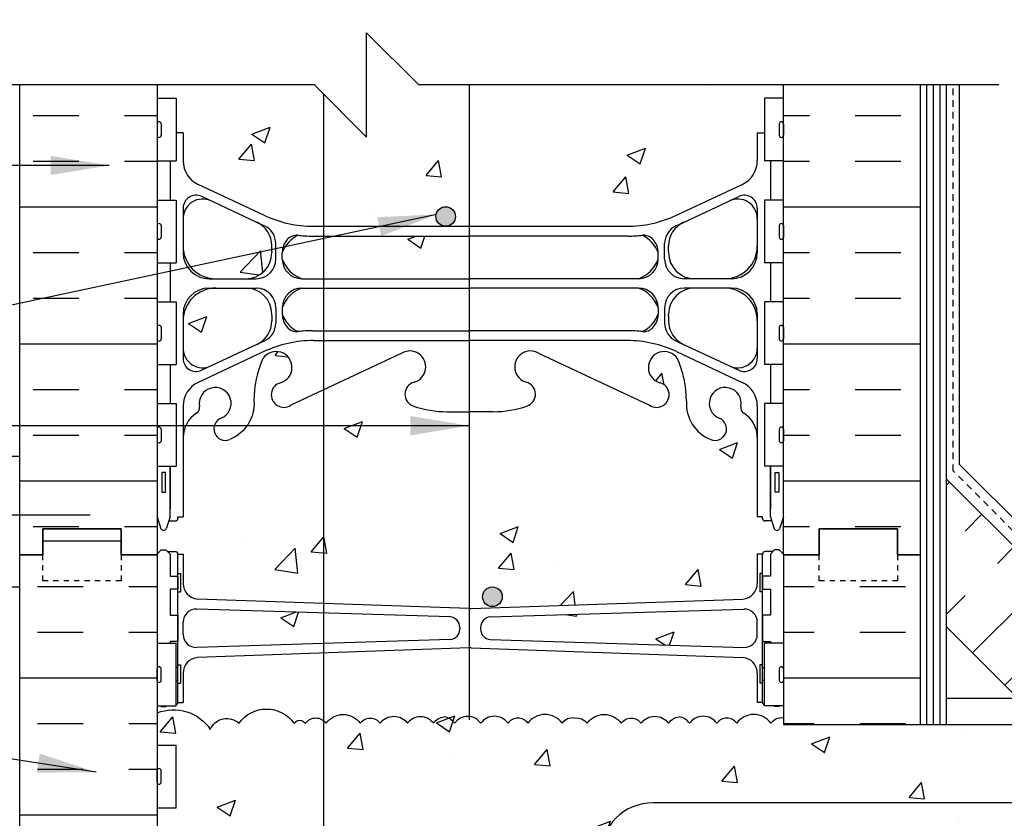
# Model space of a CAD drawing. Units: inches. Extents: x 249.2 to 306.9, y 51.6 to 127.
# Drawn here: x 271 to 289.9, y 95.9 to 111.2 of the extents above; entities that cross this region are included whole.
import ezdxf

# ---------------------------------------------------------------- set-up
doc = ezdxf.new("R2010")
doc.units = ezdxf.units.IN
doc.header["$LTSCALE"] = 0.5
doc.header["$MEASUREMENT"] = 0
doc.linetypes.add('DASHED2', pattern=[0.375, 0.25, -0.125])
for name, color, linetype in [('HATCH', 12, 'Continuous'), ('line25', 2, 'Continuous'), ('LINE3', 3, 'Continuous'), ('LINE50', 5, 'Continuous'), ('LINE9', 9, 'Continuous'), ('TEXT', 4, 'Continuous'), ('Web_Edge', 9, 'Continuous')]:
    doc.layers.add(name, color=color, linetype=linetype)
doc.styles.add('DIM', font='romans.shx', dxfattribs={"width": 0.7})
doc.styles.get("Standard").update_dxf_attribs({"font": 'romans.shx', "height": 0.75})
doc.linetypes.add('STEEL', pattern='A,0.5,-0.2,["X",Standard,S=0.1,R=0,X=-0.1,Y=-0.05],-0.1', length=0.8)
doc.dimstyles.new('ext_12', dxfattribs={"dimscale": 12, "dimtxt": 0.09375, "dimasz": 0.09375, "dimexe": 0.09375, "dimexo": 0.0625, "dimgap": 0.0625, "dimtad": 1, "dimdec": 1, "dimzin": 3, "dimdsep": 46, "dimlunit": 4, "dimtxsty": 'DIM', "dimcen": 0.09, "dimdle": 0.09375, "dimclrt": 4, "dimadec": 0, "dimazin": 0, "dimtfac": 1, "dimtdec": 1, "dimtmove": 2, "dimatfit": 3, "dimfxl": 0, "dimfrac": 2, "dimtolj": 1, "dimtzin": 0, "dimarcsym": 0})

msp = doc.modelspace()

# ---------------------------------------------------------------- hatches: boundary and pattern name
at = {"layer": 'HATCH'}
h = msp.add_hatch(dxfattribs=at)
h.set_pattern_fill('AR-CONC', color=256, scale=0.5, style=0)
h.set_pattern_definition([(50, (284.5606, 115.1162), (3.5863, -0.31376), [0.375, -4.125]), (355, (284.5606, 115.1162), (-0.69376, 3.76096), [0.3, -3.3]), (100.451, (284.8594, 115.09), (2.89255, 3.4472), [0.3187, -3.5057]), (46.184, (284.5606, 116.116), (5.3362, -0.8276), [0.5625, -6.1875]), (96.636, (285.005, 116.047), (4.6733, 4.8706), [0.47805, -5.25856]), (351.184, (284.5606, 116.116), (4.6733, 4.8706), [0.45, -4.95]), (21, (285.0606, 115.8662), (2.98454, -2.0131), [0.375, -4.125]), (326, (285.0606, 115.8662), (1.21658, 3.62575), [0.3, -3.3]), (71.451, (285.3093, 115.6985), (4.20111, 1.61265), [0.3187, -3.5057]), (37.5, (284.5606, 115.1162), (0.0608, 1.66447), [0, -3.26, 0, -3.35, 0, -3.3125]), (7.5, (284.5606, 115.1162), (1.31535, 1.97206), [0, -1.91, 0, -3.185, 0, -1.2625]), (327.5, (283.4456, 115.1162), (2.669112, -0.112774), [0, -1.25, 0, -3.9, 0, -5.175]), (317.5, (282.9456, 115.1162), (2.91593, 0.50052), [0, -1.625, 0, -2.59, 0, -3.675])])
h.paths.add_polyline_path([(285.125, 115.172, 0.414214), (284.5, 115.797), (283.925, 115.797, 0.414214), (283.425, 115.297), (283.425, 115.273), (283.425, 115.169, 0.291097), (283.713, 114.717), (284.591, 114.306, 0.549071), (285.125, 114.645)])
h.paths.add_polyline_path([(285.125, 116.602), (285.125, 117.129, 0.549071), (284.591, 117.468), (283.713, 117.057, 0.291097), (283.425, 116.605), (283.425, 116.5), (283.425, 116.477, 0.414214), (283.925, 115.977), (284.5, 115.977, 0.414214)])
h.paths.add_polyline_path([(285.125, 120.357), (285.154, 120.357, 0.487392), (284.674, 120.332, 0.520567), (284.287, 120.332, 0.336749), (283.625, 120.437, 0.336749), (282.963, 120.332, 0.520567), (282.576, 120.332, 0.520567), (282.076, 120.332, 0.259173), (281.625, 120.551, 0.259173), (281.173, 120.332, 0.520567), (280.674, 120.332, 0.520567), (280.287, 120.332, 0.336749), (279.625, 120.437, 0.336749), (278.963, 120.332, 0.520567), (278.576, 120.332, 0.520567), (278.076, 120.332, 0.520567), (277.23, 120.332, 0.520567), (276.948, 120.332, 0.520567), (276.053, 120.332, 0.520567), (275.313, 120.332, 0.520567), (274.62, 120.332, 0.520567), (274.4, 120.332, 0.224586), (273.844, 120.452), (273.849, 120.437), (273.975, 120.437, -0.414214), (274.025, 120.387), (274.025, 120.357), (274.125, 120.357), (274.125, 118.842, 0.258958), (274.384, 118.375, -0.31131), (274.441, 118.245, 2.127293), (274.853, 118.469, -1), (275.017, 118.878, -0.325306), (275.483, 118.136, 0.10488), (275.655, 117.324, 1.422913), (275.989, 117.791, -1.171105), (276.187, 118.221), (278.315, 117.222, 1.133028), (278.55, 117.78, -0.735593), (278.537, 118.238, -0.082755), (279.186, 118.346), (279.625, 118.346), (280.064, 118.346, -0.082755), (280.713, 118.238, -0.735593), (280.7, 117.78, 1.133028), (280.935, 117.222), (283.062, 118.221, -1.171105), (283.261, 117.791, 1.422913), (283.594, 117.324, 0.10488), (283.767, 118.136, -0.325306), (284.233, 118.878, -1), (284.397, 118.469, 2.127293), (284.809, 118.245, -0.31131), (284.866, 118.375, 0.258958), (285.125, 118.842)])
h.paths.add_polyline_path([(280.97, 117.486, -1), (280.595, 117.486, -1)], flags=16)
h.paths.add_polyline_path([(275.825, 116.5), (275.825, 116.605, 0.291097), (275.537, 117.057), (274.659, 117.468, 0.549071), (274.125, 117.129), (274.125, 116.602, 0.414214), (274.75, 115.977), (275.325, 115.977, 0.414214), (275.825, 116.477)])
h.paths.add_polyline_path([(275.825, 115.273), (275.825, 115.297, 0.414214), (275.325, 115.797), (274.75, 115.797, 0.414214), (274.125, 115.172), (274.125, 114.645, 0.549071), (274.659, 114.306), (275.537, 114.717, 0.291097), (275.825, 115.169)])
h.paths.add_polyline_path([(279.605, 116.794), (276.814, 116.794), (276.814, 115.977), (279.605, 115.977)])
h.paths.add_polyline_path([(279.605, 115.797), (276.814, 115.797), (276.814, 114.981), (279.605, 114.981)])
h.paths.add_polyline_path([(279.605, 114.793), (276.814, 114.793), (276.814, 112.285), (277.639, 111.461), (277.639, 113.461), (278.639, 112.461), (279.605, 112.461)])
h.paths.add_polyline_path([(285.125, 113.539, 0.291097), (284.837, 113.992), (283.579, 114.581, 0.109869), (282.625, 114.793), (279.625, 114.793), (279.605, 114.793), (279.605, 112.461), (285.125, 112.461)])
h.paths.add_polyline_path([(276.814, 114.793), (276.625, 114.793, 0.109869), (275.671, 114.581), (274.413, 113.992, 0.291097), (274.125, 113.539), (274.125, 112.461), (276.639, 112.461), (276.814, 112.285)])
h.paths.add_polyline_path([(282.125, 87.335, 0.067174), (282.009, 87.209, 0.520567), (281.788, 87.209, 0.206539), (281.625, 87.31, 0.206539), (281.462, 87.209, 0.520567), (281.241, 87.209, 0.520567), (280.191, 87.209, 0.520567), (279.64, 87.092, 0.257048), (279.125, 87.407, 0.257048), (278.61, 87.092, 0.520567), (278.059, 87.209, 0.520567), (277.009, 87.209, 0.433484), (276.814, 87.237), (276.814, 85.992), (279.608, 85.894, 0.020761), (279.625, 85.893, 0.020761), (279.641, 85.894), (282.125, 85.981)])
h.paths.add_polyline_path([(282.125, 85.053), (279.641, 85.141, 0.020761), (279.625, 85.142, 0.024443), (279.605, 85.141), (279.605, 80.221), (279.625, 80.221), (280.064, 80.221, -0.082755), (280.713, 80.113, -0.735593), (280.7, 79.655, 1.133028), (280.935, 79.097), (282.125, 79.656)])
h.paths.add_polyline_path([(279.605, 99.177), (276.814, 99.078), (276.814, 97.786, -0.075933), (276.865, 97.733, -0.520567), (277.518, 97.733, -0.520567), (277.901, 97.733, -0.520567), (278.422, 97.733, -0.520567), (278.923, 97.733, -0.202806), (279.125, 97.859, -0.202806), (279.326, 97.733, -0.269522), (279.605, 97.862)])
h.paths.add_polyline_path([(276.814, 99.078), (274.4, 98.993, 0.390098), (274.125, 98.694), (274.125, 98.133), (274.025, 98.133, -0.327813), (273.99, 98.086), (273.99, 98.066), (273.807, 98.066), (273.795, 98.053), (273.705, 98.053), (273.693, 98.066), (273.625, 98.066), (273.625, 97.931, -0.357642), (274.646, 97.615, -0.520567), (275.197, 97.733, -0.520567), (276.248, 97.733, -0.520567), (276.468, 97.733, -0.427727), (276.814, 97.786)])
h.paths.add_polyline_path([(276.814, 97.786, 0.427727), (276.468, 97.733, 0.520567), (276.248, 97.733, 0.520567), (275.197, 97.733, 0.520567), (274.646, 97.615, 0.357642), (273.625, 97.931), (273.625, 97.316), (273.99, 97.316), (273.99, 96.116), (273.625, 96.116), (273.625, 95.366), (273.99, 95.366), (273.99, 94.166), (273.625, 94.166), (273.625, 93.416), (273.99, 93.416), (273.99, 92.336), (273.625, 92.336), (273.625, 91.586), (273.99, 91.586), (273.99, 90.506), (273.625, 90.506), (273.625, 89.756), (273.99, 89.756), (273.99, 88.556), (273.625, 88.556), (273.625, 87.806), (273.99, 87.806), (273.99, 87.336, -0.305478), (274.333, 87.209, -0.520567), (274.834, 87.209, -0.520567), (275.356, 87.209, -0.520567), (275.738, 87.209, -0.520567), (276.391, 87.209, -0.520567), (276.788, 87.209, -0.07105), (276.814, 87.237)])
h.paths.add_polyline_path([(284.5, 106.069), (283.925, 106.069, 0.414214), (283.425, 105.569), (283.425, 105.546), (283.425, 105.442, 0.291097), (283.713, 104.989), (284.591, 104.578, 0.549071), (285.125, 104.918), (285.125, 105.444, 0.414214)])
h.paths.add_polyline_path([(285.125, 107.401, 0.549071), (284.591, 107.741), (283.713, 107.33, 0.291097), (283.425, 106.877), (283.425, 106.773), (283.425, 106.749, 0.414214), (283.925, 106.249), (284.5, 106.249, 0.414214), (285.125, 106.874)])
h.paths.add_polyline_path([(285.125, 109.046), (285.26, 109.046), (285.26, 109.706), (285.625, 109.706), (285.625, 109.961), (279.605, 109.961), (279.605, 107.254), (279.625, 107.254), (282.625, 107.254, 0.109869), (283.579, 107.466), (284.837, 108.055, 0.291097), (285.125, 108.507)])
h.paths.add_polyline_path([(279.605, 109.961), (278.639, 109.961), (277.639, 110.961), (277.639, 108.961), (276.814, 109.785), (276.814, 107.254), (279.155, 107.254, -0.414214), (278.968, 107.441, -1), (279.343, 107.441, -0.414214), (279.155, 107.254), (279.605, 107.254)])
h.paths.add_polyline_path([(279.605, 107.066), (276.814, 107.066), (276.814, 106.249), (279.605, 106.249)])
h.paths.add_polyline_path([(279.605, 106.069), (276.814, 106.069), (276.814, 105.253), (279.605, 105.253)])
h.paths.add_polyline_path([(275.325, 106.069), (274.75, 106.069, 0.414214), (274.125, 105.444), (274.125, 104.918, 0.549071), (274.659, 104.578), (275.537, 104.989, 0.291097), (275.825, 105.442), (275.825, 105.546), (275.825, 105.569, 0.414214)])
h.paths.add_polyline_path([(275.825, 106.749), (275.825, 106.773), (275.825, 106.877, 0.291097), (275.537, 107.33), (274.659, 107.741, 0.549071), (274.125, 107.401), (274.125, 106.874, 0.414214), (274.75, 106.249), (275.325, 106.249, 0.414214)])
h.paths.add_polyline_path([(276.814, 109.785), (276.639, 109.961), (273.625, 109.961), (273.625, 109.706), (273.99, 109.706), (273.99, 109.046), (274.125, 109.046), (274.125, 108.507, 0.291097), (274.413, 108.055), (275.671, 107.466, 0.109869), (276.625, 107.254), (276.814, 107.254)])
h.paths.add_polyline_path([(285.125, 98.694, 0.390098), (284.85, 98.993), (279.641, 99.177, 0.045227), (279.605, 99.177), (279.605, 97.862, -0.220156), (279.828, 97.733, -0.520567), (280.349, 97.733, -0.520567), (280.731, 97.733, -0.520567), (281.385, 97.733, -0.290815), (281.625, 97.832, -0.290815), (281.865, 97.733, -0.520567), (282.518, 97.733, -0.520567), (282.901, 97.733, -0.520567), (283.422, 97.733, -0.203361), (283.625, 97.859, -0.203361), (283.828, 97.733, -0.520567), (284.349, 97.733, -0.520567), (284.731, 97.733, -0.520567), (285.385, 97.733, -0.290815), (285.625, 97.832), (285.625, 98.066), (285.557, 98.066), (285.545, 98.053), (285.455, 98.053), (285.26, 98.066), (285.26, 98.086, -0.327813), (285.225, 98.133), (285.125, 98.133)])
h.paths.add_polyline_path([(285.125, 99.672, 0.425773), (284.865, 99.922), (280.008, 99.77, 0.390098), (279.825, 99.571), (279.825, 99.536, 0.390098), (280.008, 99.337), (284.869, 99.185, 0.421005), (285.125, 99.435)])
h.paths.add_polyline_path([(279.241, 99.77), (276.814, 99.846), (276.814, 99.261), (279.241, 99.337, 0.390098), (279.425, 99.536), (279.425, 99.571, 0.390098)])
h.paths.add_polyline_path([(276.814, 99.846), (274.381, 99.922, 0.421005), (274.125, 99.672), (274.125, 99.435, 0.425773), (274.385, 99.185), (276.814, 99.261)])
h.paths.add_polyline_path([(279.605, 103.701), (279.186, 103.701, -0.082755), (278.537, 103.809, -0.735593), (278.55, 104.267, 1.133028), (278.315, 104.824), (276.814, 104.119), (276.814, 100.028), (279.605, 99.93)])
h.paths.add_polyline_path([(285.125, 103.205, 0.258958), (284.866, 103.672, -0.31131), (284.809, 103.802, 2.127293), (284.397, 103.577, -1), (284.233, 103.169, -0.325306), (283.767, 103.911, 0.10488), (283.594, 104.723, 1.422913), (283.261, 104.256, -1.171105), (283.062, 103.825), (280.935, 104.824, 1.133028), (280.7, 104.267, -0.735593), (280.713, 103.809, -0.082755), (280.064, 103.701), (279.625, 103.701), (279.605, 103.701), (279.605, 99.93, 0.024443), (279.625, 99.929, 0.020761), (279.641, 99.93), (284.85, 100.114, 0.390098), (285.125, 100.413), (285.125, 100.973), (285.225, 100.973, -0.414214), (285.275, 101.023), (285.425, 101.023), (285.455, 101.053), (285.545, 101.053), (285.625, 100.973), (285.625, 101.689), (285.55, 101.459, -0.6), (285.45, 101.459), (285.401, 101.609), (285.275, 101.609, -0.414214), (285.225, 101.659), (285.225, 101.689), (285.125, 101.689)])
h.paths.add_polyline_path([(280.238, 100.157, -1), (279.863, 100.157, -1)], flags=16)
h.paths.add_polyline_path([(276.814, 104.119), (276.187, 103.825, -1.171105), (275.989, 104.256, 1.422913), (275.655, 104.723, 0.10488), (275.483, 103.911, -0.325306), (275.017, 103.169, -1), (274.853, 103.577, 2.127293), (274.441, 103.802, -0.31131), (274.384, 103.672, 0.258958), (274.125, 103.205), (274.125, 101.689), (274.025, 101.689), (274.025, 101.659, -0.414214), (273.975, 101.609), (273.849, 101.609), (273.8, 101.459, -0.6), (273.7, 101.459), (273.625, 101.689), (273.625, 100.973), (273.705, 101.053), (273.795, 101.053), (273.825, 101.023), (273.975, 101.023, -0.414214), (274.025, 100.973), (274.125, 100.973), (274.125, 100.413, 0.390098), (274.4, 100.114), (276.814, 100.028)])
h.paths.add_polyline_path([(285.625, 93.711), (287.625, 95.711), (299.934, 95.711), (301.338, 94.721), (301.338, 91.961), (300.978, 91.961), (300.978, 90.461), (303.228, 90.461), (304.521, 90.461), (304.521, 91.961), (303.521, 92.961), (305.118, 92.961), (305.118, 93.363), (304.521, 93.961), (304.521, 96.211), (287.625, 96.211), (283.125, 96.211, 0.414214), (282.125, 95.211), (282.125, 87.335, -0.438075), (283.059, 87.209, -0.164458), (283.26, 87.3, -0.164458), (283.461, 87.209, -0.520567), (284.511, 87.209, -0.520567), (284.732, 87.209, -0.206539), (284.895, 87.31, -0.206539), (285.058, 87.209, -0.45479), (285.26, 87.231), (285.26, 87.806), (285.625, 87.806), (285.625, 88.211)])
h.paths.add_polyline_path([(302.233, 91.211, -1), (301.858, 91.211, -1)], flags=16)
h.paths.add_polyline_path([(282.125, 95.211, -0.414214), (283.125, 96.211), (287.625, 96.211), (304.521, 96.211), (304.521, 97.711), (285.625, 97.711), (285.625, 97.832, 0.290815), (285.385, 97.733, 0.520567), (284.731, 97.733, 0.520567), (284.349, 97.733, 0.520567), (283.828, 97.733, 0.203361), (283.625, 97.859, 0.203361), (283.422, 97.733, 0.520567), (282.901, 97.733, 0.520567), (282.518, 97.733, 0.520567), (281.865, 97.733, 0.290815), (281.625, 97.832, 0.290815), (281.385, 97.733, 0.520567), (280.731, 97.733, 0.520567), (280.349, 97.733, 0.520567), (279.828, 97.733, 0.520567), (279.326, 97.733, 0.202806), (279.125, 97.859, 0.202806), (278.923, 97.733, 0.520567), (278.422, 97.733, 0.520567), (277.901, 97.733, 0.520567), (277.518, 97.733, 0.520567), (276.865, 97.733, 0.075933), (276.814, 97.786), (276.814, 87.237, -0.433484), (277.009, 87.209, -0.520567), (278.059, 87.209, -0.520567), (278.61, 87.092, -0.257048), (279.125, 87.407, -0.257048), (279.64, 87.092, -0.520567), (280.191, 87.209, -0.520567), (281.241, 87.209, -0.520567), (281.462, 87.209, -0.206539), (281.625, 87.31, -0.206539), (281.788, 87.209, -0.520567), (282.009, 87.209, -0.067174), (282.125, 87.335)])
h.paths.add_polyline_path([(279.605, 85.141), (276.814, 85.042), (276.814, 79.802), (278.315, 79.097, 1.133028), (278.55, 79.655, -0.735593), (278.537, 80.113, -0.082755), (279.186, 80.221), (279.605, 80.221)])
h.paths.add_polyline_path([(278.655, 79.361, -1), (278.28, 79.361, -1)], flags=16)
h.paths.add_polyline_path([(285.125, 86.937), (285.225, 86.937, -0.327813), (285.26, 86.985), (285.26, 87.231, 0.45479), (285.058, 87.209, 0.206539), (284.895, 87.31, 0.206539), (284.732, 87.209, 0.520567), (284.511, 87.209, 0.520567), (283.461, 87.209, 0.164458), (283.26, 87.3, 0.164458), (283.059, 87.209, 0.438075), (282.125, 87.335), (282.125, 85.981), (284.85, 86.077, 0.390098), (285.125, 86.376)])
h.paths.add_polyline_path([(285.625, 84.097), (285.545, 84.017), (285.455, 84.017), (285.425, 84.047), (285.275, 84.047, -0.414214), (285.225, 84.097), (285.125, 84.097), (285.125, 84.658, 0.390098), (284.85, 84.957), (282.125, 85.053), (282.125, 79.656), (283.062, 80.096, -1.171105), (283.261, 79.666, 1.422913), (283.594, 79.199, 0.10488), (283.767, 80.011, -0.325306), (284.233, 80.753, -1), (284.397, 80.344, 2.127293), (284.809, 80.12, -0.31131), (284.866, 80.25, 0.258958), (285.125, 80.717), (285.125, 82.232), (285.225, 82.232), (285.225, 82.262, -0.414214), (285.275, 82.312), (285.401, 82.312), (285.45, 82.462, -0.6), (285.55, 82.462), (285.625, 82.232)])
h.paths.add_polyline_path([(276.814, 87.237, 0.07105), (276.788, 87.209, 0.520567), (276.391, 87.209, 0.520567), (275.738, 87.209, 0.520567), (275.356, 87.209, 0.520567), (274.834, 87.209, 0.520567), (274.333, 87.209, 0.305478), (273.99, 87.336), (273.99, 86.985, -0.327813), (274.025, 86.937), (274.125, 86.937), (274.125, 86.376, 0.390098), (274.4, 86.077), (276.814, 85.992)])
h.paths.add_polyline_path([(276.814, 85.042), (274.4, 84.957, 0.390098), (274.125, 84.658), (274.125, 84.097), (274.025, 84.097, -0.414214), (273.975, 84.047), (273.825, 84.047), (273.795, 84.017), (273.705, 84.017), (273.625, 84.097), (273.625, 82.961), (273.625, 82.232), (273.7, 82.462, -0.6), (273.8, 82.462), (273.849, 82.312), (273.975, 82.312, -0.414214), (274.025, 82.262), (274.025, 82.232), (274.125, 82.232), (274.125, 80.717, 0.258958), (274.384, 80.25, -0.31131), (274.441, 80.12, 2.127293), (274.853, 80.344, -1), (275.017, 80.753, -0.325306), (275.483, 80.011, 0.10488), (275.655, 79.199, 1.422913), (275.989, 79.666, -1.171105), (276.187, 80.096), (276.814, 79.802)])
h.paths.add_polyline_path([(276.814, 85.81), (274.381, 85.886, 0.421005), (274.125, 85.636), (274.125, 85.398, 0.425773), (274.385, 85.149), (276.814, 85.225)])
h.paths.add_polyline_path([(279.241, 85.734), (276.814, 85.81), (276.814, 85.225), (279.241, 85.3, 0.4157), (279.424, 85.517, 0.4157)])
h.paths.add_polyline_path([(282.125, 85.8), (280.008, 85.734, 0.4157), (279.826, 85.517, 0.4157), (280.008, 85.3), (282.125, 85.234)])
h.paths.add_polyline_path([(284.865, 85.886), (282.125, 85.8), (282.125, 85.234), (284.869, 85.149, 0.421005), (285.125, 85.398), (285.125, 85.636, 0.425773)])
h.paths.add_polyline_path([(285.125, 75.414, 0.291097), (284.837, 75.867), (283.579, 76.456, 0.109869), (282.625, 76.668), (279.605, 76.668), (279.605, 74.219), (279.864, 73.961), (285.005, 73.961), (285.005, 74.073), (285.125, 74.273)])
h.paths.add_polyline_path([(285.125, 77.047, 0.414214), (284.5, 77.672), (283.925, 77.672, 0.414214), (283.425, 77.172), (283.425, 77.148), (283.425, 77.044, 0.291097), (283.713, 76.592), (284.591, 76.181, 0.549071), (285.125, 76.52)])
h.paths.add_polyline_path([(285.125, 79.004, 0.549071), (284.591, 79.343), (283.713, 78.932, 0.291097), (283.425, 78.48), (283.425, 78.375), (283.425, 78.352, 0.414214), (283.925, 77.852), (284.5, 77.852, 0.414214), (285.125, 78.477)])
h.paths.add_polyline_path([(282.125, 77.672), (279.605, 77.672), (279.605, 76.856), (279.625, 76.856), (282.125, 76.856)])
h.paths.add_polyline_path([(282.125, 78.669), (279.605, 78.669), (279.605, 77.852), (279.625, 77.852), (282.125, 77.852)])
h.paths.add_polyline_path([(279.605, 78.669), (276.814, 78.669), (276.814, 77.852), (279.605, 77.852)])
h.paths.add_polyline_path([(279.605, 77.672), (276.814, 77.672), (276.814, 76.856), (279.605, 76.856)])
h.paths.add_polyline_path([(279.605, 76.668), (276.814, 76.668), (276.814, 73.961), (277.864, 73.961), (278.864, 72.961), (278.864, 74.961), (279.605, 74.219)])
h.paths.add_polyline_path([(276.814, 76.668), (276.625, 76.668, 0.109869), (275.671, 76.456), (274.413, 75.867, 0.291097), (274.125, 75.414), (274.125, 74.273), (274.245, 74.073), (274.245, 73.961), (276.814, 73.961)])
h.paths.add_polyline_path([(275.825, 77.148), (275.825, 77.172, 0.414214), (275.325, 77.672), (274.75, 77.672, 0.414214), (274.125, 77.047), (274.125, 76.52, 0.549071), (274.659, 76.181), (275.537, 76.592, 0.291097), (275.825, 77.044)])
h.paths.add_polyline_path([(275.825, 78.48, 0.291097), (275.537, 78.932), (274.659, 79.343, 0.549071), (274.125, 79.004), (274.125, 78.477, 0.414214), (274.75, 77.852), (275.325, 77.852, 0.414214), (275.825, 78.352), (275.825, 78.375)])
h = msp.add_hatch(dxfattribs=at)
h.set_pattern_fill('INSUL', color=256, scale=7, style=0)
h.paths.add_polyline_path([(273.625, 109.961), (271, 109.961), (271, 100.961), (271.437, 100.961), (271.437, 101.461), (272.937, 101.461), (272.937, 100.961), (273.625, 100.961)])
h.paths.add_polyline_path([(288.25, 109.961), (285.625, 109.961), (285.625, 100.961), (286.312, 100.961), (286.312, 101.461), (287.812, 101.461), (287.812, 100.961), (288.25, 100.961)])
h = msp.add_hatch(dxfattribs=at)
h.set_pattern_fill('INSUL', color=256, scale=7, angle=45, style=0)
h.set_pattern_definition([(45, (181.4467, -60.6904), (-1.856155, 1.856155), []), (45, (180.828, -60.0717), (-1.856155, 1.856155), [0.875, -0.875]), (45, (180.2092, -59.453), (-1.856155, 1.856155), [0.875, -0.875])])
h.paths.add_polyline_path([(289.998, 98.336), (292.827, 98.336), (288.75, 102.412), (288.75, 99.584)])
h = msp.add_hatch(dxfattribs=at)
h.set_pattern_fill('INSUL', color=256, scale=7, style=0)
h.set_pattern_definition([(0, (287.0862, 103.8507), (0, 2.625), []), (0, (287.0862, 104.7257), (0, 2.625), [0.875, -0.875]), (0, (287.0862, 105.6007), (0, 2.625), [0.875, -0.875])])
h.paths.add_polyline_path([(288.25, 100.961), (287.812, 100.961), (287.812, 100.461), (286.312, 100.461), (286.312, 100.961), (285.625, 100.961), (285.625, 97.711), (288.25, 97.711)])
h.paths.add_polyline_path([(288.25, 88.211), (285.625, 88.211), (285.625, 82.961), (286.312, 82.961), (286.312, 83.461), (287.812, 83.461), (287.812, 82.961), (288.25, 82.961)])
h.paths.add_polyline_path([(271, 82.961), (271.437, 82.961), (271.437, 83.461), (272.937, 83.461), (272.937, 82.961), (273.625, 82.961), (273.625, 100.961), (272.937, 100.961), (272.937, 101.461), (271.437, 101.461), (271.437, 100.961), (271, 100.961)])
at = {"layer": 'LINE3'}
for points in [[(279.343, 107.441, 1), (278.968, 107.441, 1)], [(280.238, 100.157, 1), (279.863, 100.157, 1)]]:
    msp.add_hatch(color=256, dxfattribs=at).paths.add_polyline_path(points)

# ---------------------------------------------------------------- linework, layer by layer
at = {"layer": 'HATCH'}
for p, q in [((288.375, 97.711), (288.375, 109.961)), ((288.5, 97.711), (288.5, 109.961)), ((288.625, 97.711), (288.625, 109.961)), ((289, 102.693), (289, 109.961)), ((284.684, 107.757), (284.684, 107.757)), ((293.107, 98.586), (289, 102.693))]:
    msp.add_line(p, q, dxfattribs=at)
for points in [[(273.625, 97.931, -0.357642), (274.646, 97.615, -0.520567), (275.197, 97.733, -0.520567), (276.248, 97.733, -0.520567), (276.468, 97.733, -0.520567), (276.865, 97.733, -0.520567), (277.518, 97.733, -0.520567), (277.901, 97.733, -0.520567), (278.422, 97.733, -0.520567), (278.923, 97.733, -0.202806), (279.125, 97.859, -0.202806)], [(281.625, 97.832, 0.290815), (281.385, 97.733, 0.520567), (280.731, 97.733, 0.520567), (280.349, 97.733, 0.520567), (279.828, 97.733, 0.520567), (279.326, 97.733, 0.202806), (279.125, 97.859, 0.202806)], [(281.625, 97.832, -0.290815), (281.865, 97.733, -0.520567), (282.518, 97.733, -0.520567), (282.901, 97.733, -0.520567), (283.422, 97.733, -0.203361), (283.625, 97.859, -0.203361)], [(285.625, 97.832, 0.290815), (285.385, 97.733, 0.520567), (284.731, 97.733, 0.520567), (284.349, 97.733, 0.520567), (283.828, 97.733, 0.203361), (283.625, 97.859, 0.203361)]]:
    msp.add_lwpolyline(points, format="xyb", dxfattribs=at)
at = {"layer": 'line25'}
for p, q in [((273.625, 109.961), (273.625, 100.961)), ((285.625, 100.961), (285.625, 109.961)), ((288.75, 97.711), (288.75, 109.961)), ((273.625, 109.706), (273.99, 109.706)), ((273.99, 109.706), (273.99, 108.506)), ((285.625, 109.706), (285.26, 109.706)), ((285.26, 109.706), (285.26, 108.506)), ((273.625, 108.506), (273.99, 108.506)), ((285.625, 108.506), (285.26, 108.506)), ((273.625, 107.756), (273.99, 107.756)), ((273.99, 107.756), (273.99, 106.556)), ((285.625, 107.756), (285.26, 107.756)), ((285.26, 107.756), (285.26, 106.556)), ((273.625, 106.556), (273.99, 106.556)), ((285.625, 106.556), (285.26, 106.556)), ((273.625, 105.806), (273.99, 105.806)), ((273.99, 105.806), (273.99, 104.606)), ((285.625, 105.806), (285.26, 105.806)), ((285.26, 105.806), (285.26, 104.606)), ((273.625, 104.606), (273.99, 104.606)), ((285.625, 104.606), (285.26, 104.606)), ((273.625, 103.856), (273.99, 103.856)), ((273.99, 103.856), (273.99, 102.656)), ((285.625, 103.856), (285.26, 103.856)), ((285.26, 103.856), (285.26, 102.656)), ((273.625, 102.656), (273.99, 102.656)), ((285.625, 102.656), (285.26, 102.656)), ((292.952, 98.211), (288.75, 102.412)), ((273.625, 100.961), (273.625, 82.961)), ((285.625, 100.961), (285.625, 97.711)), ((290.123, 98.211), (288.75, 99.584)), ((273.625, 99.266), (273.99, 99.266)), ((273.99, 98.066), (273.99, 99.266)), ((285.625, 99.266), (285.26, 99.266)), ((285.26, 98.066), (285.26, 99.266)), ((273.625, 98.066), (273.99, 98.066)), ((285.625, 98.066), (285.26, 98.066)), ((285.625, 97.711), (304.521, 97.711)), ((273.625, 97.316), (273.99, 97.316)), ((273.99, 96.116), (273.99, 97.316)), ((273.625, 96.116), (273.99, 96.116))]:
    msp.add_line(p, q, dxfattribs=at)
at = {"layer": 'LINE3'}
for p, q in [((276.814, 109.785), (276.814, 73.961)), ((279.605, 109.961), (279.605, 97.8))]:
    msp.add_line(p, q, dxfattribs=at)
at = {"layer": 'LINE3', "linetype": 'STEEL'}
msp.add_line((304.521, 96.211), (287.625, 96.211), dxfattribs=at)
at = {"layer": 'LINE3'}
msp.add_lwpolyline([(287.625, 96.211), (283.125, 96.211, 0.414214), (282.125, 95.211), (282.125, 75.873)], format="xyb", dxfattribs=at)
for centre in [(279.155, 107.441), (280.05, 100.157)]:
    msp.add_circle(centre, 0.188, dxfattribs=at)
at = {"layer": 'LINE50'}
for p, q in [((271, 100.961), (271, 109.961)), ((288.25, 100.961), (288.25, 109.961)), ((271, 82.961), (271, 100.961)), ((288.25, 97.711), (288.25, 100.961))]:
    msp.add_line(p, q, dxfattribs=at)
at = {"layer": 'LINE50', "color": 9, "linetype": 'DASHED2'}
for p, q in [((288.875, 102.568), (288.875, 109.961)), ((293.045, 98.398), (288.875, 102.568))]:
    msp.add_line(p, q, dxfattribs=at)
at = {"layer": 'LINE50'}
for points in [[(271, 100.961), (271.437, 100.961), (271.437, 101.461), (272.937, 101.461), (272.937, 100.961), (273.625, 100.961)], [(273.625, 100.961), (272.937, 100.961), (272.937, 101.461), (271.437, 101.461), (271.437, 100.961), (271, 100.961)], [(288.25, 100.961), (287.812, 100.961), (287.812, 101.461), (286.312, 101.461), (286.312, 100.961), (285.625, 100.961)], [(285.625, 100.961), (286.312, 100.961), (286.312, 101.461), (287.812, 101.461), (287.812, 100.961), (288.25, 100.961)]]:
    msp.add_lwpolyline(points, dxfattribs=at)
at = {"layer": 'LINE9'}
for p, q in [((277.639, 108.961), (277.639, 110.961)), ((278.639, 109.961), (277.639, 110.961)), ((276.639, 109.961), (265.527, 109.961)), ((276.639, 109.961), (277.639, 108.961)), ((289.75, 109.961), (278.639, 109.961)), ((273.625, 109.216), (273.625, 108.996)), ((273.665, 109.256), (273.665, 109.256)), ((273.705, 109.216), (273.705, 108.996)), ((285.545, 109.216), (285.545, 108.996)), ((285.585, 109.256), (285.585, 109.256)), ((285.625, 109.216), (285.625, 108.996)), ((273.625, 109.161), (273.625, 109.161)), ((273.625, 109.051), (273.625, 109.051)), ((285.625, 109.161), (285.625, 109.161)), ((285.625, 109.051), (285.625, 109.051)), ((273.665, 108.956), (273.665, 108.956)), ((285.585, 108.956), (285.585, 108.956)), ((273.625, 107.266), (273.625, 107.046)), ((273.625, 107.211), (273.625, 107.211)), ((273.665, 107.306), (273.665, 107.306)), ((273.705, 107.266), (273.705, 107.046)), ((285.545, 107.266), (285.545, 107.046)), ((285.585, 107.306), (285.585, 107.306)), ((285.625, 107.266), (285.625, 107.046)), ((285.625, 107.211), (285.625, 107.211)), ((273.625, 107.101), (273.625, 107.101)), ((273.665, 107.006), (273.665, 107.006)), ((285.585, 107.006), (285.585, 107.006)), ((285.625, 107.101), (285.625, 107.101)), ((273.625, 105.316), (273.625, 105.096)), ((273.625, 105.261), (273.625, 105.261)), ((273.705, 105.316), (273.705, 105.096)), ((285.545, 105.316), (285.545, 105.096)), ((285.625, 105.316), (285.625, 105.096)), ((285.625, 105.261), (285.625, 105.261)), ((273.625, 105.151), (273.625, 105.151)), ((285.625, 105.151), (285.625, 105.151)), ((273.665, 105.056), (273.665, 105.056)), ((285.585, 105.056), (285.585, 105.056)), ((273.625, 103.366), (273.625, 103.146)), ((273.665, 103.406), (273.665, 103.406)), ((273.705, 103.366), (273.705, 103.146)), ((285.545, 103.366), (285.545, 103.146)), ((285.585, 103.406), (285.585, 103.406)), ((285.625, 103.366), (285.625, 103.146)), ((273.625, 103.311), (273.625, 103.311)), ((273.625, 103.201), (273.625, 103.201)), ((285.625, 103.311), (285.625, 103.311)), ((285.625, 103.201), (285.625, 103.201)), ((273.665, 103.106), (273.665, 103.106)), ((285.585, 103.106), (285.585, 103.106)), ((270.75, 102.849), (271, 102.849)), ((273.625, 100.973), (273.705, 101.053)), ((273.705, 101.053), (273.795, 101.053)), ((273.875, 100.973), (273.795, 101.053)), ((273.825, 101.023), (273.975, 101.023)), ((273.875, 101.023), (273.975, 101.023)), ((273.875, 100.973), (273.875, 100.553)), ((274.025, 100.973), (274.125, 100.973)), ((274.025, 98.133), (274.025, 100.973)), ((274.025, 100.953), (274.025, 100.953)), ((274.125, 100.973), (274.125, 100.413)), ((285.125, 100.973), (285.125, 100.413)), ((285.225, 100.973), (285.125, 100.973)), ((285.225, 98.133), (285.225, 100.973)), ((285.225, 100.953), (285.225, 100.953)), ((285.375, 101.023), (285.275, 101.023)), ((285.425, 101.023), (285.275, 101.023)), ((285.375, 100.973), (285.455, 101.053)), ((285.375, 100.973), (285.375, 100.553)), ((285.545, 101.053), (285.455, 101.053)), ((285.625, 100.973), (285.545, 101.053)), ((274.025, 100.603), (274.075, 100.603)), ((274.075, 100.603), (274.075, 100.253)), ((285.225, 100.603), (285.175, 100.603)), ((285.175, 100.603), (285.175, 100.253)), ((268, 100.349), (271, 100.349)), ((273.875, 100.303), (273.875, 99.803)), ((274.025, 100.253), (274.075, 100.253)), ((285.225, 100.253), (285.175, 100.253)), ((285.375, 100.303), (285.375, 99.803)), ((279.608, 99.93), (274.4, 100.114)), ((279.641, 99.93), (284.85, 100.114)), ((279.241, 99.77), (274.385, 99.922)), ((280.008, 99.77), (284.865, 99.922)), ((274.125, 99.435), (274.125, 99.672)), ((285.125, 99.435), (285.125, 99.672)), ((279.425, 99.571), (279.425, 99.536)), ((279.825, 99.571), (279.825, 99.536)), ((273.875, 99.303), (273.875, 99.266)), ((279.241, 99.337), (274.385, 99.185)), ((280.008, 99.337), (284.865, 99.185)), ((285.375, 99.303), (285.375, 99.266)), ((279.608, 99.177), (274.4, 98.993)), ((279.641, 99.177), (284.85, 98.993)), ((274.025, 98.853), (274.075, 98.853)), ((274.075, 98.853), (274.075, 98.503)), ((285.175, 98.853), (285.175, 98.503)), ((285.225, 98.853), (285.175, 98.853)), ((273.625, 98.556), (273.625, 98.776)), ((273.625, 98.721), (273.625, 98.721)), ((273.665, 98.816), (273.665, 98.816)), ((273.705, 98.556), (273.705, 98.776)), ((274.125, 98.694), (274.125, 98.133)), ((285.125, 98.694), (285.125, 98.133)), ((285.545, 98.776), (285.545, 98.556)), ((285.625, 98.776), (285.625, 98.556)), ((285.625, 98.721), (285.625, 98.721)), ((273.625, 98.611), (273.625, 98.611)), ((273.665, 98.516), (273.665, 98.516)), ((274.025, 98.503), (274.075, 98.503)), ((285.225, 98.503), (285.175, 98.503)), ((285.585, 98.516), (285.585, 98.516)), ((285.625, 98.611), (285.625, 98.611)), ((274.025, 98.133), (274.125, 98.133)), ((285.225, 98.133), (285.125, 98.133)), ((273.693, 98.066), (273.705, 98.053)), ((273.705, 98.053), (273.795, 98.053)), ((273.807, 98.066), (273.795, 98.053)), ((285.443, 98.066), (285.455, 98.053)), ((285.545, 98.053), (285.455, 98.053)), ((285.557, 98.066), (285.545, 98.053)), ((273.625, 96.606), (273.625, 96.826)), ((273.625, 96.771), (273.625, 96.771)), ((273.665, 96.866), (273.665, 96.866)), ((273.705, 96.606), (273.705, 96.826)), ((273.625, 96.661), (273.625, 96.661)), ((273.665, 96.566), (273.665, 96.566))]:
    msp.add_line(p, q, dxfattribs=at)
at = {"layer": 'LINE9', "linetype": 'Continuous'}
msp.add_line((270.5, 101.724), (272.346, 101.724), dxfattribs=at)
at = {"layer": 'LINE9', "linetype": 'DASHED2', "ltscale": 0.15}
for points in [[(272.937, 100.961), (272.937, 100.961), (272.937, 100.461), (271.437, 100.461), (271.437, 100.961), (271.437, 100.961)], [(287.812, 100.961), (287.812, 100.961), (287.812, 100.461), (286.312, 100.461), (286.312, 100.961), (286.312, 100.961)]]:
    msp.add_lwpolyline(points, dxfattribs=at)
at = {"layer": 'LINE9'}
for points in [[(273.875, 100.553), (274.025, 100.553), (274.025, 100.303), (273.875, 100.303)], [(285.375, 100.553), (285.225, 100.553), (285.225, 100.303), (285.375, 100.303)], [(273.875, 99.803), (273.875, 99.803), (274.025, 99.803), (274.025, 99.303), (273.875, 99.303)], [(285.375, 99.803), (285.375, 99.803), (285.225, 99.803), (285.225, 99.303), (285.375, 99.303)], [(273.99, 98.553), (274.025, 98.553), (274.025, 98.803), (273.99, 98.803)], [(285.26, 98.553), (285.225, 98.553), (285.225, 98.803), (285.26, 98.803)], [(304.521, 98.211), (288.75, 98.211)]]:
    msp.add_lwpolyline(points, dxfattribs=at)
for centre, radius, start, end in [((273.665, 109.216), 0.04, 90, 180), ((273.665, 109.216), 0.04, 0, 90), ((285.585, 109.216), 0.04, 90, 180), ((285.585, 109.216), 0.04, 360, 90), ((273.665, 108.996), 0.04, 180, 270), ((273.665, 108.996), 0.04, 270, 0), ((285.585, 108.996), 0.04, 180, 270), ((285.585, 108.996), 0.04, 270, 0), ((273.665, 107.266), 0.04, 90, 180), ((273.665, 107.266), 0.04, 0, 90), ((285.585, 107.266), 0.04, 90, 180), ((285.585, 107.266), 0.04, 360, 90), ((273.665, 107.046), 0.04, 180, 270), ((273.665, 107.046), 0.04, 270, 0), ((285.585, 107.046), 0.04, 180, 270), ((285.585, 107.046), 0.04, 270, 0), ((273.665, 105.316), 0.04, 90, 180), ((273.665, 105.316), 0.04, 0, 90), ((285.585, 105.316), 0.04, 90, 180), ((285.585, 105.316), 0.04, 360, 90), ((273.665, 105.096), 0.04, 180, 270), ((273.665, 105.096), 0.04, 270, 0), ((285.585, 105.096), 0.04, 180, 270), ((285.585, 105.096), 0.04, 270, 0), ((273.665, 103.366), 0.04, 90, 180), ((273.665, 103.366), 0.04, 0, 90), ((285.585, 103.366), 0.04, 90, 180), ((285.585, 103.366), 0.04, 360, 90), ((273.665, 103.146), 0.04, 180, 270), ((273.665, 103.146), 0.04, 270, 0), ((285.585, 103.146), 0.04, 180, 270), ((285.585, 103.146), 0.04, 270, 0), ((273.975, 100.973), 0.05, 0, 90), ((285.275, 100.973), 0.05, 90, 180), ((274.425, 100.413), 0.3, 180, 265.2426), ((284.825, 100.413), 0.3, 274.7574, 0), ((274.375, 99.672), 0.25, 87.7479, 180), ((279.625, 100.129), 0.2, 265.2426, 270), ((279.625, 100.129), 0.2, 270, 274.7574), ((284.875, 99.672), 0.25, 0, 92.2521), ((279.225, 99.571), 0.2, 0, 85.2426), ((280.025, 99.571), 0.2, 94.7574, 180), ((274.375, 99.435), 0.25, 180, 272.2521), ((279.225, 99.536), 0.2, 274.7574, 0), ((280.025, 99.536), 0.2, 180, 265.2426), ((284.875, 99.435), 0.25, 267.7479, 0), ((279.625, 98.978), 0.2, 90, 94.7574), ((279.625, 98.978), 0.2, 85.2426, 90), ((274.425, 98.694), 0.3, 94.7574, 180), ((284.825, 98.694), 0.3, 0, 85.2426), ((273.665, 98.776), 0.04, 90, 180), ((273.665, 98.776), 0.04, 360, 90), ((285.585, 98.776), 0.04, 90, 180), ((285.585, 98.776), 0.04, 360, 90), ((273.665, 98.556), 0.04, 180, 270), ((273.665, 98.556), 0.04, 270, 0), ((285.585, 98.556), 0.04, 180, 270), ((285.585, 98.556), 0.04, 270, 0), ((273.975, 98.133), 0.05, 287.4007, 0), ((285.275, 98.133), 0.05, 180, 252.5993), ((273.665, 96.826), 0.04, 90, 180), ((273.665, 96.826), 0.04, 360, 90), ((273.665, 96.606), 0.04, 180, 270), ((273.665, 96.606), 0.04, 270, 0)]:
    msp.add_arc(centre, radius, start, end, dxfattribs=at)
at = {"layer": 'Web_Edge'}
for p, q in [((274.125, 109.046), (273.99, 109.046)), ((274.125, 109.046), (274.125, 108.507)), ((285.125, 109.046), (285.125, 108.507)), ((285.125, 109.046), (285.26, 109.046)), ((275.671, 107.466), (274.413, 108.055)), ((283.579, 107.466), (284.837, 108.055)), ((275.648, 107.278), (274.481, 107.824)), ((283.602, 107.278), (284.769, 107.824)), ((274.125, 107.598), (274.125, 106.749)), ((285.125, 107.598), (285.125, 106.749)), ((276.601, 107.066), (279.625, 107.066)), ((282.649, 107.066), (279.625, 107.066)), ((275.825, 106.773), (275.825, 106.877)), ((275.825, 106.773), (275.825, 106.749)), ((275.9, 106.624), (275.9, 106.921)), ((283.35, 106.624), (283.35, 106.921)), ((283.425, 106.773), (283.425, 106.877)), ((283.425, 106.773), (283.425, 106.749)), ((276.025, 106.624), (276.025, 106.75)), ((283.225, 106.624), (283.225, 106.75)), ((274.625, 106.249), (275.525, 106.249)), ((276.4, 106.249), (279.625, 106.249)), ((282.85, 106.249), (279.625, 106.249)), ((284.625, 106.249), (283.725, 106.249)), ((274.625, 106.069), (275.525, 106.069)), ((276.4, 106.069), (279.625, 106.069)), ((282.85, 106.069), (279.625, 106.069)), ((284.625, 106.069), (283.725, 106.069)), ((275.9, 105.694), (275.9, 105.397)), ((276.025, 105.694), (276.025, 105.568)), ((276.025, 105.694), (276.025, 105.58)), ((283.225, 105.694), (283.225, 105.58)), ((283.225, 105.694), (283.225, 105.568)), ((283.35, 105.694), (283.35, 105.397)), ((274.125, 105.569), (274.125, 104.721)), ((275.825, 105.546), (275.825, 105.569)), ((275.825, 105.546), (275.825, 105.442)), ((283.425, 105.546), (283.425, 105.569)), ((283.425, 105.546), (283.425, 105.442)), ((285.125, 105.569), (285.125, 104.721)), ((276.602, 105.253), (279.625, 105.253)), ((282.648, 105.253), (279.625, 105.253)), ((276.625, 105.065), (279.625, 105.065)), ((282.625, 105.065), (279.625, 105.065)), ((275.647, 105.041), (274.481, 104.495)), ((283.603, 105.041), (284.769, 104.495)), ((275.671, 104.853), (274.413, 104.264)), ((278.315, 104.824), (276.187, 103.825)), ((280.935, 104.824), (283.062, 103.825)), ((283.579, 104.853), (284.837, 104.264)), ((274.125, 103.811), (274.125, 101.689)), ((285.125, 103.811), (285.125, 101.689)), ((279.186, 103.701), (279.625, 103.701)), ((280.064, 103.701), (279.625, 103.701)), ((273.875, 101.689), (273.875, 102.656)), ((285.375, 101.689), (285.375, 102.656)), ((273.625, 101.689), (273.7, 101.459)), ((273.875, 101.689), (273.8, 101.459)), ((274.025, 101.689), (274.125, 101.689)), ((274.025, 101.659), (274.025, 101.689)), ((285.225, 101.689), (285.125, 101.689)), ((285.225, 101.659), (285.225, 101.689)), ((285.375, 101.689), (285.45, 101.459)), ((285.625, 101.689), (285.55, 101.459)), ((273.849, 101.609), (273.975, 101.609)), ((274.025, 101.659), (274.025, 101.659)), ((285.225, 101.659), (285.225, 101.659)), ((285.401, 101.609), (285.275, 101.609))]:
    msp.add_line(p, q, dxfattribs=at)
for points in [[(273.875, 108.506), (273.875, 107.756)], [(285.375, 108.506), (285.375, 107.756)], [(276.625, 107.254), (279.625, 107.254), (282.625, 107.254)], [(273.875, 106.556), (273.875, 105.806)], [(285.375, 106.556), (285.375, 105.806)], [(273.875, 104.606), (273.875, 103.856)], [(285.375, 104.606), (285.375, 103.856)], [(273.875, 102.656), (273.875, 101.839)], [(285.375, 102.656), (285.375, 101.839)]]:
    msp.add_lwpolyline(points, dxfattribs=at)
for points in [[(275.483, 103.911, -0.325312), (275.017, 103.169)], [(283.767, 103.911, 0.325312), (284.233, 103.169)]]:
    msp.add_lwpolyline(points, format="xyb", dxfattribs=at)
for points in [[(273.785, 102.539), (273.715, 102.539), (273.715, 102.159), (273.785, 102.159)], [(285.465, 102.539), (285.535, 102.539), (285.535, 102.159), (285.465, 102.159)]]:
    msp.add_lwpolyline(points, close=True, dxfattribs=at)
for centre, radius, start, end in [((274.625, 108.507), 0.5, 180, 244.9204), ((284.625, 108.507), 0.5, 295.0796, 360), ((274.375, 107.598), 0.25, 64.9204, 180), ((274.5, 107.401), 0.375, 64.9204, 180), ((284.75, 107.401), 0.375, 0, 115.0796), ((284.875, 107.598), 0.25, 360, 115.0796), ((275.325, 106.877), 0.5, 0, 64.9204), ((276.625, 109.504), 2.25, 244.9204, 270), ((282.625, 109.504), 2.25, 270, 295.0796), ((283.925, 106.877), 0.5, 115.0796, 180), ((276.602, 109.316), 2.25, 244.9204, 245.9248), ((275.524, 106.921), 0.376, 0.0491, 64.813), ((283.726, 106.921), 0.376, 115.187, 179.9509), ((282.648, 109.316), 2.25, 294.0752, 295.0796), ((276.608, 106.527), 0.624, 117.0966, 159.0881), ((276.401, 106.75), 0.376, 138.3704, 179.9486), ((276.307, 106.833), 0.25, 86.1209, 138.3704), ((276.601, 109.316), 2.25, 262.9228, 270), ((282.649, 109.316), 2.25, 270, 277.0772), ((282.642, 106.527), 0.624, 20.9119, 62.9034), ((282.943, 106.833), 0.25, 41.6296, 93.8791), ((282.849, 106.75), 0.376, 0.0514, 41.6296), ((274.75, 106.874), 0.625, 180, 270), ((284.5, 106.874), 0.625, 270, 0), ((274.625, 106.749), 0.5, 180, 270), ((275.325, 106.749), 0.5, 270, 0), ((275.525, 106.624), 0.375, 270, 0), ((276.4, 106.624), 0.375, 180, 270), ((276.607, 106.831), 0.617, 199.5682, 250.4318), ((282.643, 106.831), 0.617, 289.5682, 340.4318), ((282.85, 106.624), 0.375, 270, 0), ((283.725, 106.624), 0.375, 180, 270), ((283.925, 106.749), 0.5, 180, 270), ((284.625, 106.749), 0.5, 270, 360), ((274.625, 105.569), 0.5, 90, 180), ((274.75, 105.444), 0.625, 90, 180), ((275.325, 105.569), 0.5, 0, 90), ((275.525, 105.694), 0.375, 360, 90), ((276.4, 105.694), 0.375, 90, 180), ((276.607, 105.488), 0.617, 109.6458, 160.4318), ((282.85, 105.694), 0.375, 360, 90), ((282.643, 105.488), 0.617, 19.5682, 70.3542), ((283.725, 105.694), 0.375, 90, 180), ((283.925, 105.569), 0.5, 90, 180), ((284.5, 105.444), 0.625, 360, 90), ((284.625, 105.569), 0.5, 360, 90), ((275.325, 105.442), 0.5, 295.0796, 360), ((276.401, 105.569), 0.376, 180.0491, 221.6135), ((276.608, 105.791), 0.624, 200.9119, 242.8949), ((282.642, 105.791), 0.624, 297.1051, 339.0881), ((282.849, 105.569), 0.376, 318.3865, 359.9509), ((283.925, 105.442), 0.5, 180, 244.9204), ((275.524, 105.398), 0.376, 295.1919, 359.9486), ((276.307, 105.485), 0.25, 221.6135, 273.8988), ((276.602, 103.003), 2.25, 90, 97.097), ((282.648, 103.003), 2.25, 82.903, 90), ((282.943, 105.485), 0.25, 266.1012, 318.3865), ((283.726, 105.398), 0.376, 180.0514, 244.8081), ((276.625, 102.815), 2.25, 90, 115.0796), ((282.625, 102.815), 2.25, 64.9204, 90), ((274.5, 104.918), 0.375, 180, 295.0796), ((276.601, 103.003), 2.25, 114.0524, 115.0796), ((282.649, 103.003), 2.25, 64.9204, 65.9476), ((284.75, 104.918), 0.375, 244.9204, 360), ((274.375, 104.721), 0.25, 180, 295.0796), ((277.483, 103.91), 2, 156.0362, 179.9854), ((275.906, 104.549), 0.305, 285.7253, 145.3297), ((278.467, 104.56), 0.305, 285.7253, 120), ((280.783, 104.56), 0.305, 60, 254.2747), ((283.343, 104.549), 0.305, 34.6703, 254.2747), ((281.767, 103.91), 2, 0.0146, 23.9638), ((284.875, 104.721), 0.25, 244.9204, 360), ((274.625, 103.811), 0.5, 115.0796, 180), ((274.74, 103.86), 0.305, 291.8037, 191.0944), ((276.054, 104.025), 0.24, 105.7253, 303.75), ((278.615, 104.036), 0.24, 105.7253, 251.077), ((280.635, 104.036), 0.24, 288.923, 74.2747), ((283.196, 104.025), 0.24, 236.25, 74.2747), ((284.51, 103.86), 0.305, 348.9056, 248.1963), ((284.625, 103.811), 0.5, 360, 64.9204), ((274.318, 103.778), 0.125, 301.9268, 11.0944), ((279.186, 105.701), 2, 251.077, 270), ((280.064, 105.701), 2, 270, 288.923), ((284.932, 103.778), 0.125, 168.9056, 238.0732), ((274.675, 103.205), 0.55, 121.9268, 180), ((274.935, 103.373), 0.22, 111.8037, 291.8037), ((284.315, 103.373), 0.22, 248.1963, 68.1963), ((284.575, 103.205), 0.55, 360, 58.0732), ((273.975, 101.659), 0.05, 270, 0), ((285.275, 101.659), 0.05, 180, 270), ((273.75, 101.486), 0.0567, 208.0725, 331.9275), ((285.5, 101.486), 0.0567, 208.0725, 331.9275)]:
    msp.add_arc(centre, radius, start, end, dxfattribs=at)

# ---------------------------------------------------------------- leaders
at = {"layer": 'TEXT'}
for points in [[(272.71, 108.419), (262.896, 108.419)], [(278.982, 107.481), (259.997, 103.434), (256.482, 103.434)], [(279.605, 103.434), (259.997, 103.434)], [(272.462, 96.797), (263.039, 98.267), (261.304, 98.267)]]:
    msp.add_leader(points, dimstyle='ext_12', override={"dimgap": 0.0625, "dimtad": 0}, dxfattribs=at)

doc.saveas('drawing.dxf')
